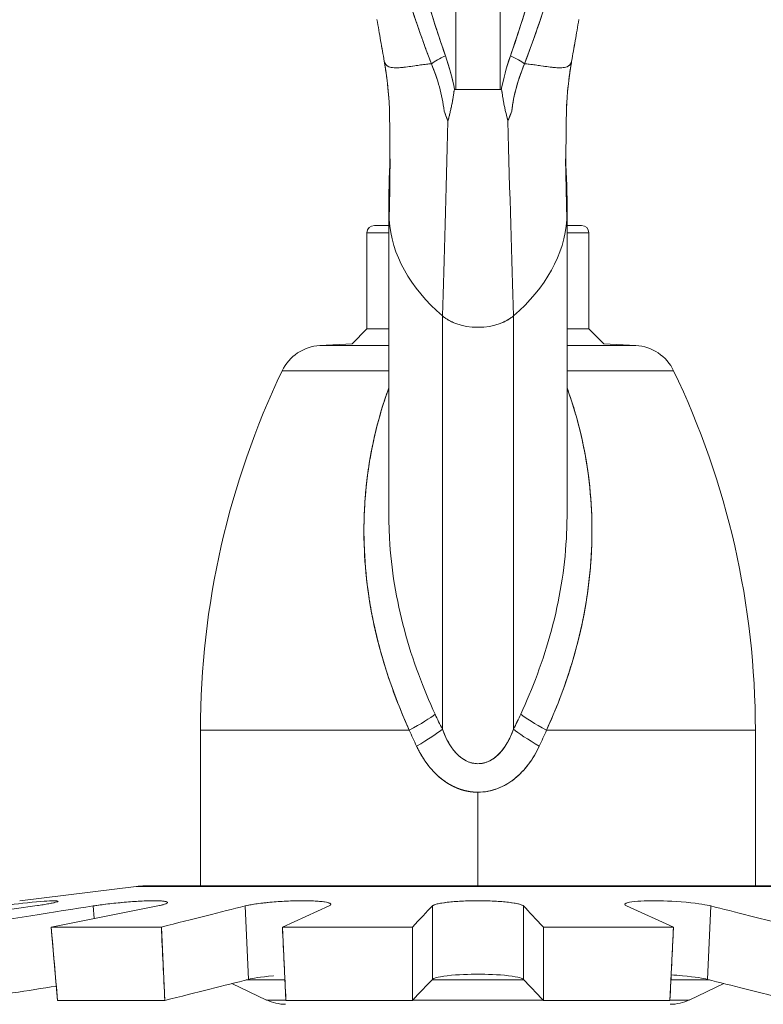
# Model space of a CAD drawing. Units: inches. Extents: x 3 to 195, y 3 to 12.
# Drawn here: x 178 to 178, y 9 to 9 of the extents above; entities that cross this region are included whole.
import ezdxf

# ---------------------------------------------------------------- set-up
doc = ezdxf.new("R2010")
doc.units = ezdxf.units.IN
doc.header["$MEASUREMENT"] = 0
doc.layers.get('0').update_dxf_attribs({"linetype": 'CONTINUOUS'})
doc.layers.add('DETAIL', color=1, linetype='CONTINUOUS')

# ---------------------------------------------------------------- blocks, each defined once
blk = doc.blocks.new('A$C05dc8381')
at = {"color": 0, "linetype": 'Continuous', "lineweight": 0, "extrusion": (-2e-16, 1, -2e-16)}
for p, q in [((-0.015, -2.32462), (-0.015, -3.30158)), ((-0.015, -2.32462), (-0.015, -3.30158)), ((0.015, -3.30158), (0.015, -2.32462)), ((0.015, -3.30158), (0.015, -2.32462)), ((-0.015, -3.30158), (-0.01576, -3.30158)), ((-0.01576, -3.30158), (-0.015, -3.30158)), ((0.015, -3.30158), (-0.015, -3.30158)), ((0.015, -3.30158), (-0.015, -3.30158)), ((0.01576, -3.30158), (0.015, -3.30158)), ((0.015, -3.30158), (0.01576, -3.30158)), ((-0.05923, -3.34832), (-0.06004, -3.38945)), ((0.06004, -3.38945), (0.05923, -3.34832)), ((-0.06004, -3.38945), (-0.05964, -3.36914)), ((0.05964, -3.36914), (0.06004, -3.38945)), ((-0.0602, -3.37749), (-0.0602, -3.58903)), ((0.0602, -3.37749), (0.0602, -3.58903)), ((-0.07, -3.39342), (-0.0602, -3.39342)), ((-0.07, -3.39342), (-0.0602, -3.39342)), ((0.0602, -3.39342), (0.07, -3.39342)), ((0.0602, -3.39342), (0.07, -3.39342)), ((-0.075, -3.39842), (-0.0602, -3.39842)), ((-0.075, -3.39842), (-0.075, -3.46342)), ((-0.0602, -3.39842), (-0.075, -3.39842)), ((0.075, -3.39842), (0.0602, -3.39842)), ((0.0602, -3.39842), (0.075, -3.39842)), ((0.075, -3.39842), (0.075, -3.46342)), ((-0.02405, -3.73392), (-0.02405, -3.45453)), ((-0.02405, -3.45453), (-0.02405, -3.73392)), ((0.02405, -3.73392), (0.02405, -3.45453)), ((0.02405, -3.45453), (0.02405, -3.73392)), ((-0.075, -3.46342), (-0.08508, -3.4735)), ((-0.075, -3.46342), (-0.0602, -3.46342)), ((-0.0602, -3.46342), (-0.075, -3.46342)), ((0.075, -3.46342), (0.0602, -3.46342)), ((0.0602, -3.46342), (0.075, -3.46342)), ((0.075, -3.46342), (0.08508, -3.4735)), ((-0.08508, -3.4735), (-0.10679, -3.47464)), ((0.08508, -3.4735), (0.10679, -3.47464)), ((-0.0602, -3.47464), (-0.10679, -3.47464)), ((-0.10679, -3.47464), (-0.0602, -3.47464)), ((0.10679, -3.47464), (0.0602, -3.47464)), ((0.0602, -3.47464), (0.10679, -3.47464)), ((-0.13227, -3.49163), (-0.0602, -3.49163)), ((-0.0602, -3.49163), (-0.13227, -3.49163)), ((0.0602, -3.49163), (0.13227, -3.49163)), ((0.13227, -3.49163), (0.0602, -3.49163)), ((-0.1875, -3.73458), (-0.04639, -3.73458)), ((-0.1875, -3.83992), (-0.1875, -3.73458)), ((-0.04639, -3.73458), (-0.1875, -3.73458)), ((0.04639, -3.73458), (0.1875, -3.73458)), ((0.1875, -3.73458), (0.04639, -3.73458)), ((0.1875, -3.83992), (0.1875, -3.73458)), ((-0.01622, -3.74842), (-0.01622, -3.74842)), ((-0.0162, -3.74842), (-0.0162, -3.74842)), ((0.0162, -3.74842), (0.0162, -3.74842)), ((0.01622, -3.74842), (0.01622, -3.74842)), ((0, -3.77656), (0, -3.83992)), ((0, -3.83992), (0, -3.77656)), ((-0.30972, -3.84995), (-0.23109, -3.8403)), ((-0.23109, -3.8403), (-0.30972, -3.84995)), ((0.23109, -3.8403), (-0.23109, -3.8403)), ((-0.23109, -3.8403), (0.23109, -3.8403)), ((0.225, -3.83992), (-0.225, -3.83992)), ((-0.225, -3.83992), (0.225, -3.83992)), ((-0.40088, -3.86772), (-0.29949, -3.85346)), ((-0.28847, -3.86772), (-0.21646, -3.85346)), ((-0.25928, -3.86194), (-0.26001, -3.85346)), ((-0.25928, -3.86194), (-0.26001, -3.85346)), ((-0.15505, -3.90309), (-0.15738, -3.85346)), ((-0.15505, -3.90309), (-0.15738, -3.85346)), ((-0.13215, -3.86772), (-0.10048, -3.85346)), ((-0.09933, -3.85242), (-0.09933, -3.85242)), ((-0.03079, -3.90309), (-0.03079, -3.85346)), ((-0.03079, -3.90309), (-0.03079, -3.85346)), ((0.03079, -3.85346), (0.03079, -3.90309)), ((0.03079, -3.85346), (0.03079, -3.90309)), ((0.09933, -3.85242), (0.09933, -3.85242)), ((0.10048, -3.85346), (0.13215, -3.86772)), ((0.15738, -3.85346), (0.15505, -3.90309)), ((0.15738, -3.85346), (0.15505, -3.90309)), ((-0.28415, -3.91734), (-0.28847, -3.86772)), ((-0.28847, -3.86772), (-0.21399, -3.86772)), ((-0.21399, -3.86772), (-0.28847, -3.86772)), ((-0.21399, -3.86772), (-0.21164, -3.91734)), ((-0.12981, -3.91734), (-0.13215, -3.86772)), ((-0.13215, -3.86772), (-0.04429, -3.86772)), ((-0.04429, -3.86772), (-0.13215, -3.86772)), ((-0.04429, -3.86772), (-0.04429, -3.91734)), ((0.04429, -3.91734), (0.04429, -3.86772)), ((0.04429, -3.86772), (0.13215, -3.86772)), ((0.13215, -3.86772), (0.04429, -3.86772)), ((0.13215, -3.86772), (0.12981, -3.91734)), ((-0.21251, -3.89894), (-0.21251, -3.89898)), ((-0.21251, -3.89894), (-0.21251, -3.89898)), ((-0.21231, -3.90312), (-0.21232, -3.90313)), ((-0.14286, -3.91703), (-0.16628, -3.90592)), ((-0.16628, -3.90592), (-0.14286, -3.91703)), ((-0.13046, -3.90348), (-0.15657, -3.90348)), ((-0.15657, -3.90348), (-0.13046, -3.90348)), ((0.03116, -3.90348), (-0.03116, -3.90348)), ((-0.03116, -3.90348), (0.03116, -3.90348)), ((0.15657, -3.90348), (0.13046, -3.90348)), ((0.13046, -3.90348), (0.15657, -3.90348)), ((0.16628, -3.90592), (0.14286, -3.91703)), ((0.14286, -3.91703), (0.16628, -3.90592)), ((-0.21164, -3.91734), (-0.28415, -3.91734)), ((-0.21164, -3.91734), (-0.28415, -3.91734)), ((-0.12983, -3.91703), (-0.14286, -3.91703)), ((-0.14286, -3.91703), (-0.12983, -3.91703)), ((-0.04429, -3.91734), (-0.12981, -3.91734)), ((-0.04429, -3.91734), (-0.12981, -3.91734)), ((0.04399, -3.91703), (-0.04399, -3.91703)), ((-0.04399, -3.91703), (0.04399, -3.91703)), ((0.12981, -3.91734), (0.04429, -3.91734)), ((0.12981, -3.91734), (0.04429, -3.91734)), ((0.14286, -3.91703), (0.12983, -3.91703)), ((0.12983, -3.91703), (0.14286, -3.91703))]:
    blk.add_line(p, q, dxfattribs=at)
at = {"color": 0, "linetype": 'Continuous', "lineweight": 0, "extrusion": (0, -2e-16, -1)}
for centre, radius, start, end in [((0.07, -3.39842), 0.005, 0, 90), ((-0.07, -3.39842), 0.005, 90, 180), ((0.10522, -3.5046), 0.03, 25.61295, 87), ((-0.10522, -3.5046), 0.03, 93, 154.38705), ((-0.3745, -3.73458), 0.562, 0, 25.61295), ((0.3745, -3.73458), 0.562, 154.38705, 180), ((0.225, -3.88992), 0.05, 83, 90), ((0.13, -3.88992), 0.03, 270, 295.37693), ((-0.13, -3.88992), 0.03, 244.62307, 270)]:
    blk.add_arc(centre, radius, start, end, dxfattribs=at)
at = {"color": 0, "linetype": 'Continuous', "lineweight": 0}
for centre, radius, start, end in [((-0.225, -3.88992), 0.05, 90, 97), ((-0.13, -3.88992), 0.03, 244.62307, 270), ((0.13, -3.88992), 0.03, 270, 295.37693)]:
    blk.add_arc(centre, radius, start, end, dxfattribs=at)
at = {"color": 0, "linetype": 'Continuous', "lineweight": 0, "extrusion": (0, -2e-16, -1)}
for centre, major_axis, ratio, start_param, end_param in [((-0.06622, -3.25313), (0.02612, -0.00732), 0.00008, -0.000113, 0.000884), ((0.06622, -3.25313), (-0.02613, -0.00733), 0.00008, 0.000112, 0.001109), ((-0.00697, -3.27886), (0.02834, 0.00985), 0.186281, -2.547527, -2.06266), ((0.00697, -3.27886), (0.02834, -0.00985), 0.186281, -1.078932, -0.594065), ((0.12197, -3.38451), (-0.18217, 0), 0.642788, -0.640944, -0.04217), ((0.12196, -3.38451), (-0.18216, 0), 0.642788, -0.640948, -0.042166), ((-0.12197, -3.38451), (0.18217, 0), 0.642788, 0.04217, 0.640944), ((-0.12196, -3.38451), (0.18216, 0), 0.642788, 0.042166, 0.640948), ((0, -3.443), (-0.03, 0), 0.642788, -0.746607, -0.640944), ((0, -3.443), (-0.03, 0), 0.642788, -2.500649, -2.394985), ((0, -3.443), (-0.03, 0), 0.642788, -0.932203, -0.838136), ((0, -3.443), (-0.03, 0), 0.642788, -2.094395, -1.047198), ((0, -3.443), (-0.03, 0), 0.642788, -2.303457, -2.20939), ((-0.05381, -3.73458), (-0.02683, -0.01343), 0.113577, -2.695097, -1.793847), ((0.05381, -3.73458), (-0.02683, 0.01343), 0.113577, -1.347745, -0.446496), ((-0.04809, -3.74545), (-0.02628, -0.01448), 0.108752, -2.662706, -1.765696), ((0.04809, -3.74545), (-0.02628, 0.01448), 0.108752, -1.375897, -0.478886), ((0.2599, -3.60628), (-0.30669, 0.13212), 0.989266, -0.844762, -0.808836), ((0.2599, -3.60628), (-0.30664, 0.13225), 0.989256, -0.845177, -0.809252), ((-0.2599, -3.60628), (-0.30669, -0.13212), 0.989266, -2.332756, -2.29683), ((-0.2599, -3.60628), (-0.30664, -0.13225), 0.989256, -2.33234, -2.296415)]:
    blk.add_ellipse(centre, major_axis=major_axis, ratio=ratio, start_param=start_param, end_param=end_param, dxfattribs=at)
at = {"color": 0, "linetype": 'Continuous', "lineweight": 0}
for centre, major_axis, ratio, start_param, end_param in [((-0.06622, -3.25313), (0.02613, -0.00733), 0.00008, 0.000112, 0.001109), ((0.06622, -3.25313), (-0.02612, -0.00732), 0.00008, -0.000113, 0.000884), ((-0.00697, -3.27886), (-0.02834, -0.00985), 0.186281, -1.078932, -0.594065), ((0.00697, -3.27886), (-0.02834, 0.00985), 0.186281, -2.547528, -2.06266), ((-0.04482, -3.2435), (-0.01119, 0.09544), 0.293561, -2.411116, -2.332132), ((-0.03439, -3.27123), (0.00105, 0.07575), 0.269956, -2.058227, -2.017526), ((0.03353, -3.29855), (0.00506, -0.04797), 0.366317, -1.317046, -1.258311), ((-0.03171, -3.25662), (0.00798, 0.10034), 0.216553, -2.207984, -2.175217), ((0.06206, -3.19911), (-0.02217, -0.14954), 0.28984, -0.641679, -0.613257), ((-0.05381, -3.73458), (0.02683, 0.01343), 0.113577, -1.347745, -0.446496), ((0.2439, -3.5994), (0.23701, -0.18571), 0.994835, -2.047145, -2.009685), ((-0.2439, -3.5994), (0.23701, 0.1857), 0.994835, -1.131905, -1.094445), ((-0.24389, -3.5994), (0.23703, 0.18565), 0.994838, -1.112932, -1.094272), ((0.05381, -3.73458), (0.02683, -0.01343), 0.113577, -2.695097, -1.793847), ((-0.04809, -3.74545), (0.02628, 0.01448), 0.108752, -1.375897, -0.478886), ((0.24389, -3.5994), (0.23703, -0.18565), 0.994838, -2.028706, -2.00986), ((0.04809, -3.74545), (0.02628, -0.01448), 0.108752, -2.662706, -1.765696)]:
    blk.add_ellipse(centre, major_axis=major_axis, ratio=ratio, start_param=start_param, end_param=end_param, dxfattribs=at)
for points, knots in [([(-0.03148, -3.28407), (-0.04178, -3.25737), (-0.05207, -3.22499), (-0.06147, -3.19113), (-0.07087, -3.15727), (-0.07919, -3.1241), (-0.08658, -3.09259), (-0.10135, -3.02959), (-0.11556, -2.96229), (-0.13069, -2.8855)], [0, 0, 0, 0, 0.25, 0.25, 0.25, 0.5, 0.5, 0.5, 1, 1, 1, 1]), ([(0.13069, -2.8855), (0.11556, -2.96229), (0.10135, -3.02959), (0.08658, -3.09259), (0.07919, -3.12409), (0.07087, -3.15727), (0.06147, -3.19113), (0.05207, -3.22498), (0.04178, -3.25737), (0.03148, -3.28407)], [0, 0, 0, 0, 0.5, 0.5, 0.5, 0.75, 0.75, 0.75, 1, 1, 1, 1]), ([(0.03148, -3.28407), (0.03459, -3.276), (0.03753, -3.26787), (0.04315, -3.25156), (0.04584, -3.24337), (0.05361, -3.21872), (0.05842, -3.20219), (0.06759, -3.169), (0.07193, -3.15234), (0.08031, -3.11894), (0.08434, -3.10219), (0.09609, -3.05185), (0.10346, -3.01817), (0.11751, -2.9515), (0.12418, -2.91852), (0.13069, -2.8855)], [0, 0, 0, 0, 0.00066002, 0.00066002, 0.00132004, 0.00132004, 0.00264007, 0.00264007, 0.00396011, 0.00396011, 0.00528015, 0.00528015, 0.00792022, 0.00792022, 0.01049731, 0.01049731, 0.01049731, 0.01049731]), ([(-0.02197, -3.27886), (-0.03072, -3.25368), (-0.03994, -3.22262), (-0.04962, -3.18568), (-0.05693, -3.15778), (-0.06459, -3.12619), (-0.07261, -3.09091), (-0.08488, -3.03694), (-0.09825, -2.97311), (-0.11271, -2.89943)], [0, 0, 0, 0, 0.25, 0.25, 0.25, 0.5, 0.5, 0.5, 1, 1, 1, 1]), ([(-0.02197, -3.27886), (-0.02477, -3.27079), (-0.02744, -3.26266), (-0.03257, -3.24635), (-0.03504, -3.23816), (-0.04221, -3.21351), (-0.04669, -3.19698), (-0.0553, -3.16379), (-0.05942, -3.14713), (-0.0674, -3.11373), (-0.07126, -3.09698), (-0.08257, -3.04665), (-0.08974, -3.01296), (-0.10215, -2.95266), (-0.10748, -2.92606), (-0.11271, -2.89943)], [0, 0, 0, 0, 0.000660018, 0.000660018, 0.001320037, 0.001320037, 0.002640074, 0.002640074, 0.003960111, 0.003960111, 0.005280148, 0.005280148, 0.007920222, 0.007920222, 0.009999173, 0.009999173, 0.009999173, 0.009999173]), ([(0.11271, -2.89943), (0.09825, -2.97311), (0.08488, -3.03694), (0.07261, -3.09091), (0.06459, -3.12619), (0.05693, -3.15778), (0.04962, -3.18568), (0.03994, -3.22262), (0.03072, -3.25368), (0.02197, -3.27886)], [0, 0, 0, 0, 0.5, 0.5, 0.5, 0.75, 0.75, 0.75, 1, 1, 1, 1]), ([(0.11271, -2.89943), (0.10748, -2.92606), (0.10215, -2.95266), (0.08974, -3.01296), (0.08257, -3.04665), (0.07126, -3.09698), (0.0674, -3.11373), (0.05942, -3.14713), (0.0553, -3.16379), (0.04669, -3.19698), (0.04221, -3.21351), (0.03504, -3.23816), (0.03257, -3.24635), (0.02744, -3.26266), (0.02477, -3.27079), (0.02197, -3.27886)], [-0.009999173, -0.009999173, -0.009999173, -0.009999173, -0.007920222, -0.007920222, -0.005280148, -0.005280148, -0.003960111, -0.003960111, -0.002640074, -0.002640074, -0.001320037, -0.001320037, -0.000660018, -0.000660018, 0, 0, 0, 0]), ([(-0.06824, -3.25431), (-0.0674, -3.25906), (-0.06658, -3.26377), (-0.06575, -3.26851), (-0.06493, -3.27325), (-0.06412, -3.2779), (-0.06333, -3.28242)], [0, 0, 0, 0, 0.000364942, 0.000364942, 0.000364942, 0.000729884, 0.000729884, 0.000729884, 0.000729884]), ([(-0.06333, -3.28242), (-0.06415, -3.27776), (-0.06496, -3.27308), (-0.06577, -3.2684), (-0.06659, -3.26371), (-0.06741, -3.25902), (-0.06824, -3.25431)], [0.0000000003, 0.0000000003, 0.0000000003, 0.0000000003, 0.000364942, 0.000364942, 0.000364942, 0.0007298836, 0.0007298836, 0.0007298836, 0.0007298836]), ([(0.06333, -3.28242), (0.06412, -3.2779), (0.06493, -3.27325), (0.06575, -3.26851), (0.06658, -3.26377), (0.0674, -3.25906), (0.06824, -3.25431)], [0, 0, 0, 0, 0.000364942, 0.000364942, 0.000364942, 0.000729884, 0.000729884, 0.000729884, 0.000729884]), ([(0.06824, -3.25431), (0.06741, -3.25903), (0.06659, -3.26373), (0.06577, -3.26841), (0.06496, -3.2731), (0.06415, -3.27777), (0.06333, -3.28242)], [0, 0, 0, 0, 0.0003649417, 0.0003649417, 0.0003649417, 0.0007298838, 0.0007298838, 0.0007298838, 0.0007298838]), ([(0.02197, -3.27886), (0.01951, -3.28593), (0.01747, -3.29311), (0.01591, -3.30082), (0.01584, -3.3012), (0.01576, -3.30158)], [0, 0, 0, 0, 0.0005738828, 0.0005738828, 0.00060365, 0.00060365, 0.00060365, 0.00060365]), ([(-0.06333, -3.28242), (-0.06298, -3.28407), (-0.06198, -3.28525), (-0.06058, -3.28595), (-0.05918, -3.28665), (-0.05717, -3.28695), (-0.05447, -3.28686), (-0.05312, -3.28681), (-0.05165, -3.28669), (-0.05011, -3.28651), (-0.04858, -3.28633), (-0.04682, -3.28609), (-0.0453, -3.28586), (-0.04378, -3.28564), (-0.04184, -3.28535), (-0.03879, -3.28494), (-0.03575, -3.28454), (-0.03331, -3.28426), (-0.03148, -3.28407)], [0, 0, 0, 0, 0.25, 0.25, 0.25, 0.5, 0.5, 0.5, 0.625, 0.625, 0.625, 0.75, 0.75, 0.75, 0.875, 0.875, 0.875, 1, 1, 1, 1]), ([(-0.05988, -3.3132), (-0.05988, -3.31319), (-0.05988, -3.31317), (-0.05988, -3.31316), (-0.06006, -3.30977), (-0.0603, -3.30637), (-0.06061, -3.30296), (-0.06124, -3.29614), (-0.06213, -3.28927), (-0.06333, -3.28242)], [0.0002746841, 0.0002746841, 0.0002746841, 0.0002746841, 0.000275923, 0.000275923, 0.000275923, 0.0005518458, 0.0005518458, 0.0005518458, 0.0011036913, 0.0011036913, 0.0011036913, 0.0011036913]), ([(-0.06333, -3.28242), (-0.06327, -3.2827), (-0.06319, -3.28297), (-0.06309, -3.28323), (-0.06276, -3.28409), (-0.06222, -3.28483), (-0.06148, -3.28539), (-0.06073, -3.28596), (-0.05977, -3.28636), (-0.05861, -3.2866), (-0.05802, -3.28672), (-0.05739, -3.28679), (-0.05671, -3.28684), (-0.05602, -3.28688), (-0.05528, -3.28688), (-0.0545, -3.28686), (-0.05292, -3.28681), (-0.05114, -3.28664), (-0.04916, -3.28639), (-0.04718, -3.28614), (-0.04498, -3.28581), (-0.04257, -3.28547), (-0.04136, -3.2853), (-0.0401, -3.28512), (-0.03879, -3.28494), (-0.03748, -3.28477), (-0.03612, -3.28459), (-0.03471, -3.28443), (-0.03366, -3.2843), (-0.03258, -3.28418), (-0.03148, -3.28407)], [0, 0, 0, 0, 0.045269, 0.045269, 0.045269, 0.195121, 0.195121, 0.195121, 0.344973, 0.344973, 0.344973, 0.419899, 0.419899, 0.419899, 0.494825, 0.494825, 0.494825, 0.644677, 0.644677, 0.644677, 0.794529, 0.794529, 0.794529, 0.869455, 0.869455, 0.869455, 0.944381, 0.944381, 0.944381, 1, 1, 1, 1]), ([(0.02289, -3.31608), (0.02346, -3.31084), (0.02452, -3.30533), (0.02609, -3.29963), (0.02742, -3.29482), (0.02921, -3.28959), (0.03148, -3.28407)], [0.0000004, 0.0000004, 0.0000004, 0.0000004, 0.5, 0.5, 0.5, 1, 1, 1, 1]), ([(0.02289, -3.31608), (0.02299, -3.31511), (0.02311, -3.31414), (0.02325, -3.31318), (0.02372, -3.30984), (0.02436, -3.30654), (0.02515, -3.30327), (0.02673, -3.29674), (0.02889, -3.29035), (0.03148, -3.28407)], [0, 0, 0, 0, 0.087552, 0.087552, 0.087552, 0.391701, 0.391701, 0.391701, 1, 1, 1, 1]), ([(0.03148, -3.28407), (0.03331, -3.28426), (0.03575, -3.28454), (0.03879, -3.28494), (0.04184, -3.28535), (0.04378, -3.28564), (0.0453, -3.28586), (0.04682, -3.28609), (0.04858, -3.28633), (0.05011, -3.28651), (0.05165, -3.28669), (0.05312, -3.28681), (0.05447, -3.28686), (0.05717, -3.28695), (0.05918, -3.28665), (0.06058, -3.28595), (0.06198, -3.28525), (0.06298, -3.28407), (0.06333, -3.28242)], [0, 0, 0, 0, 0.125, 0.125, 0.125, 0.25, 0.25, 0.25, 0.375, 0.375, 0.375, 0.5, 0.5, 0.5, 0.75, 0.75, 0.75, 1, 1, 1, 1]), ([(0.03148, -3.28407), (0.03258, -3.28418), (0.03366, -3.2843), (0.03471, -3.28443), (0.03612, -3.28459), (0.03748, -3.28477), (0.03879, -3.28494), (0.0401, -3.28512), (0.04136, -3.2853), (0.04257, -3.28547), (0.04498, -3.28581), (0.04718, -3.28614), (0.04916, -3.28639), (0.05114, -3.28664), (0.05292, -3.28681), (0.0545, -3.28686), (0.05528, -3.28688), (0.05602, -3.28688), (0.05671, -3.28684), (0.05739, -3.28679), (0.05802, -3.28672), (0.05861, -3.2866), (0.05977, -3.28636), (0.06073, -3.28596), (0.06148, -3.28539), (0.06222, -3.28483), (0.06276, -3.28409), (0.06309, -3.28323), (0.06319, -3.28297), (0.06327, -3.2827), (0.06333, -3.28242)], [0, 0, 0, 0, 0.055619, 0.055619, 0.055619, 0.130545, 0.130545, 0.130545, 0.205471, 0.205471, 0.205471, 0.355323, 0.355323, 0.355323, 0.505175, 0.505175, 0.505175, 0.580101, 0.580101, 0.580101, 0.655027, 0.655027, 0.655027, 0.804879, 0.804879, 0.804879, 0.954731, 0.954731, 0.954731, 1, 1, 1, 1]), ([(0.06333, -3.28242), (0.06214, -3.28926), (0.06124, -3.29613), (0.0603, -3.30636), (0.06006, -3.30975), (0.05988, -3.31317), (0.05988, -3.31318), (0.05988, -3.3132)], [-0.0037374924, -0.0037374924, -0.0037374924, -0.0037374924, -0.0031250615, -0.0031250615, -0.002818846, -0.002818846, -0.0028171131, -0.0028171131, -0.0028171131, -0.0028171131]), ([(-0.02024, -3.32296), (-0.02001, -3.32199), (-0.0198, -3.32111), (-0.01962, -3.32033), (-0.01941, -3.31944), (-0.0192, -3.31857), (-0.01899, -3.3177), (-0.01888, -3.31726), (-0.01878, -3.31682), (-0.01867, -3.31638), (-0.0186, -3.3161), (-0.0185, -3.31566), (-0.01836, -3.31506), (-0.01818, -3.31425), (-0.01799, -3.31336), (-0.01779, -3.31239), (-0.01766, -3.31176), (-0.01754, -3.31111), (-0.01741, -3.31045), (-0.0172, -3.30933), (-0.01701, -3.30816), (-0.01682, -3.30696), (-0.01667, -3.30605), (-0.01654, -3.30513), (-0.0164, -3.30421), (-0.01636, -3.30388), (-0.01631, -3.30358), (-0.01627, -3.30331), (-0.01624, -3.30314), (-0.01622, -3.30298), (-0.01619, -3.30284), (-0.01616, -3.30262), (-0.01612, -3.30244), (-0.01609, -3.30229), (-0.01599, -3.30182), (-0.01588, -3.30158), (-0.01576, -3.30158)], [0, 0, 0, 0, 0.0000707281, 0.0000707281, 0.0000707281, 0.0001414561, 0.0001414561, 0.0001414561, 0.0001768202, 0.0001768202, 0.0001768202, 0.0002121842, 0.0002121842, 0.0002121842, 0.0002829123, 0.0002829123, 0.0002829123, 0.0003351196, 0.0003351196, 0.0003351196, 0.0004243684, 0.0004243684, 0.0004243684, 0.0004950965, 0.0004950965, 0.0004950965, 0.0005167901, 0.0005167901, 0.0005167901, 0.0005304605, 0.0005304605, 0.0005304605, 0.0005446061, 0.0005446061, 0.0005446061, 0.0005658246, 0.0005658246, 0.0005658246, 0.0005658246]), ([(0.01576, -3.30158), (0.01588, -3.30158), (0.01598, -3.30181), (0.01608, -3.30225), (0.01611, -3.3024), (0.01615, -3.3026), (0.01619, -3.30283), (0.01621, -3.30296), (0.01624, -3.30313), (0.01627, -3.30332), (0.01631, -3.30356), (0.01635, -3.30386), (0.0164, -3.3042), (0.01654, -3.30512), (0.01667, -3.30604), (0.01681, -3.30695), (0.01698, -3.30805), (0.01718, -3.30922), (0.01741, -3.31046), (0.01753, -3.31108), (0.01765, -3.31173), (0.01779, -3.31238), (0.01798, -3.31336), (0.01818, -3.31425), (0.01836, -3.31506), (0.01846, -3.31549), (0.01856, -3.31592), (0.01866, -3.31636), (0.01877, -3.31681), (0.01887, -3.31725), (0.01899, -3.3177), (0.01933, -3.31901), (0.01972, -3.32077), (0.02024, -3.32296)], [0, 0, 0, 0, 0.0000203644, 0.0000203644, 0.0000203644, 0.0000356377, 0.0000356377, 0.0000356377, 0.000051137, 0.000051137, 0.000051137, 0.0000712753, 0.0000712753, 0.0000712753, 0.0001425506, 0.0001425506, 0.0001425506, 0.0002375674, 0.0002375674, 0.0002375674, 0.0002851013, 0.0002851013, 0.0002851013, 0.0003563766, 0.0003563766, 0.0003563766, 0.0003912653, 0.0003912653, 0.0003912653, 0.0004276519, 0.0004276519, 0.0004276519, 0.0005702026, 0.0005702026, 0.0005702026, 0.0005702026]), ([(0.0164, -3.3042), (0.01654, -3.30512), (0.01667, -3.30603), (0.01681, -3.30695), (0.01707, -3.30858), (0.01739, -3.3104), (0.01779, -3.31238)], [0.0000712753, 0.0000712753, 0.0000712753, 0.0000712753, 0.0001425506, 0.0001425506, 0.0001425506, 0.0002851013, 0.0002851013, 0.0002851013, 0.0002851013]), ([(-0.05964, -3.36914), (-0.05953, -3.36381), (-0.05949, -3.35802), (-0.05948, -3.34229), (-0.05956, -3.3321), (-0.05968, -3.32182)], [0, 0, 0, 0, 0.01883731, 0.01883731, 0.05103128, 0.05103128, 0.05103128, 0.05103128]), ([(-0.02007, -3.45733), (-0.02017, -3.45727), (-0.0209, -3.45685), (-0.02154, -3.45643), (-0.02202, -3.45609)], [-0.43426122, -0.43426122, -0.43426122, -0.43426122, -0.43342826, -0.428171894, -0.428171894, -0.428171894, -0.428171894]), ([(-0.015, -3.4597), (-0.01574, -3.45942), (-0.01669, -3.45905), (-0.01776, -3.45854), (-0.01788, -3.45848)], [-0.448299791, -0.448299791, -0.448299791, -0.448299791, -0.440864025, -0.439905717, -0.439905717, -0.439905717, -0.439905717]), ([(0.01788, -3.45848), (0.01776, -3.45854), (0.01669, -3.45905), (0.01574, -3.45942), (0.015, -3.4597)], [-0.560094283, -0.560094283, -0.560094283, -0.560094283, -0.559135975, -0.551700209, -0.551700209, -0.551700209, -0.551700209]), ([(0.02202, -3.45609), (0.02154, -3.45643), (0.0209, -3.45685), (0.02017, -3.45727), (0.02007, -3.45733)], [-0.571828106, -0.571828106, -0.571828106, -0.571828106, -0.56657174, -0.56573878, -0.56573878, -0.56573878, -0.56573878]), ([(-0.04639, -3.73458), (-0.05191, -3.72242), (-0.05692, -3.70978), (-0.0612, -3.69669), (-0.06357, -3.68945), (-0.06571, -3.68207), (-0.06757, -3.67471), (-0.07018, -3.66437), (-0.07226, -3.65405), (-0.0738, -3.64366), (-0.07534, -3.63327), (-0.07633, -3.62293), (-0.07678, -3.6125), (-0.07724, -3.60208), (-0.07713, -3.59173), (-0.07648, -3.58132), (-0.07582, -3.57091), (-0.07458, -3.56063), (-0.07281, -3.55038), (-0.07103, -3.54014), (-0.06868, -3.53014), (-0.06579, -3.52019), (-0.06411, -3.51441), (-0.06222, -3.5087), (-0.0602, -3.50318)], [0, 0, 0, 0, 0.1609819, 0.1609819, 0.1609819, 0.25, 0.25, 0.25, 0.375, 0.375, 0.375, 0.5, 0.5, 0.5, 0.625, 0.625, 0.625, 0.75, 0.75, 0.75, 0.875, 0.875, 0.875, 0.9476387, 0.9476387, 0.9476387, 0.9476387]), ([(-0.04639, -3.73458), (-0.05519, -3.71522), (-0.06231, -3.69544), (-0.06748, -3.67505), (-0.06878, -3.66996), (-0.06995, -3.66481), (-0.071, -3.65965), (-0.07204, -3.65449), (-0.07295, -3.64932), (-0.07372, -3.64416), (-0.07527, -3.63383), (-0.07629, -3.62348), (-0.07676, -3.61312), (-0.07723, -3.60276), (-0.07715, -3.59237), (-0.07651, -3.58196), (-0.07619, -3.57675), (-0.07573, -3.57152), (-0.07513, -3.56635), (-0.07452, -3.56117), (-0.07378, -3.55604), (-0.0729, -3.55094), (-0.07114, -3.54074), (-0.06883, -3.53069), (-0.06597, -3.5208), (-0.06425, -3.51487), (-0.06233, -3.509), (-0.0602, -3.50319)], [0, 0, 0, 0, 0.25, 0.25, 0.25, 0.3125, 0.3125, 0.3125, 0.375, 0.375, 0.375, 0.5, 0.5, 0.5, 0.625, 0.625, 0.625, 0.6875, 0.6875, 0.6875, 0.75, 0.75, 0.75, 0.875, 0.875, 0.875, 0.9499545, 0.9499545, 0.9499545, 0.9499545]), ([(0.0602, -3.50319), (0.062, -3.5081), (0.06371, -3.51323), (0.06532, -3.51859), (0.06554, -3.51935), (0.06576, -3.52011), (0.06596, -3.52079), (0.06873, -3.53035), (0.0711, -3.54044), (0.07286, -3.55071), (0.07463, -3.56098), (0.07585, -3.57121), (0.07649, -3.58157), (0.07714, -3.59193), (0.07724, -3.60225), (0.07678, -3.61267), (0.07632, -3.6231), (0.07531, -3.6335), (0.07376, -3.6439), (0.07221, -3.6543), (0.07013, -3.66458), (0.06751, -3.67493), (0.06417, -3.68814), (0.05998, -3.70115), (0.05515, -3.71369), (0.05242, -3.7208), (0.04948, -3.72777), (0.04639, -3.73458)], [0.0520621, 0.0520621, 0.0520621, 0.0520621, 0.1159985, 0.1159985, 0.1159985, 0.125, 0.125, 0.125, 0.25, 0.25, 0.25, 0.375, 0.375, 0.375, 0.5, 0.5, 0.5, 0.625, 0.625, 0.625, 0.75, 0.75, 0.75, 0.9095477, 0.9095477, 0.9095477, 1, 1, 1, 1]), ([(0.0602, -3.50319), (0.06234, -3.50903), (0.06427, -3.51496), (0.06745, -3.52594), (0.06876, -3.53098), (0.0705, -3.53861), (0.07105, -3.54117), (0.07207, -3.54629), (0.07255, -3.54885), (0.07474, -3.56167), (0.07591, -3.57195), (0.07716, -3.59256), (0.07723, -3.60289), (0.07651, -3.61845), (0.07614, -3.62365), (0.07537, -3.63145), (0.07508, -3.63406), (0.07443, -3.63928), (0.07407, -3.64189), (0.0721, -3.65488), (0.07001, -3.66512), (0.06486, -3.68536), (0.0618, -3.69535), (0.05476, -3.71511), (0.05079, -3.72489), (0.04639, -3.73458)], [-0.006561625, -0.006561625, -0.006561625, -0.006561625, -0.006043126, -0.006043126, -0.005611474, -0.005611474, -0.005395648, -0.005395648, -0.005179822, -0.005179822, -0.004316518, -0.004316518, -0.003453215, -0.003453215, -0.003021563, -0.003021563, -0.002805737, -0.002805737, -0.002589911, -0.002589911, -0.001726607, -0.001726607, -0.000863304, -0.000863304, 0, 0, 0, 0]), ([(-0.0602, -3.58903), (-0.06021, -3.59425), (-0.06006, -3.59951), (-0.05976, -3.60484), (-0.05858, -3.62616), (-0.05523, -3.64632), (-0.04972, -3.66688), (-0.0442, -3.68744), (-0.03681, -3.70673), (-0.02895, -3.72378)], [0.4375041, 0.4375041, 0.4375041, 0.4375041, 0.5, 0.5, 0.5, 0.75, 0.75, 0.75, 1, 1, 1, 1]), ([(0.02895, -3.72378), (0.03679, -3.70677), (0.04417, -3.68754), (0.04968, -3.66701), (0.0552, -3.64648), (0.05856, -3.62631), (0.05975, -3.60504), (0.06005, -3.59964), (0.06021, -3.59431), (0.0602, -3.58903)], [0, 0, 0, 0, 0.25, 0.25, 0.25, 0.5, 0.5, 0.5, 0.5634898, 0.5634898, 0.5634898, 0.5634898]), ([(-0.02405, -3.73392), (-0.02174, -3.74031), (-0.01887, -3.74553), (-0.01485, -3.75), (-0.01084, -3.75448), (-0.0055, -3.75727), (-0.00002, -3.75728), (0.00546, -3.75729), (0.0108, -3.7545), (0.01483, -3.75003), (0.01885, -3.74557), (0.02173, -3.74033), (0.02405, -3.73392)], [0, 0, 0, 0, 0.000453253, 0.000453253, 0.000453253, 0.000906506, 0.000906506, 0.000906506, 0.001359759, 0.001359759, 0.001359759, 0.001813012, 0.001813012, 0.001813012, 0.001813012]), ([(-0.02405, -3.73392), (-0.02283, -3.73728), (-0.02142, -3.74039), (-0.01937, -3.74392), (-0.01895, -3.74461), (-0.01807, -3.74595), (-0.01762, -3.74661), (-0.01621, -3.74849), (-0.01523, -3.74964), (-0.01317, -3.75172), (-0.01209, -3.75266), (-0.01039, -3.75389), (-0.00981, -3.75428), (-0.00864, -3.75497), (-0.00805, -3.75529), (-0.00626, -3.75613), (-0.00505, -3.75655), (-0.0032, -3.75698), (-0.00257, -3.75709), (-0.00131, -3.75724), (-0.00067, -3.75728), (0.00122, -3.75728), (0.00247, -3.75714), (0.00433, -3.75672), (0.00495, -3.75655), (0.00617, -3.75612), (0.00679, -3.75588), (0.00981, -3.75447), (0.01205, -3.75284), (0.01519, -3.74968), (0.01618, -3.74853), (0.01804, -3.74604), (0.01892, -3.74471), (0.02057, -3.74186), (0.02135, -3.74036), (0.02278, -3.73723), (0.02344, -3.7356), (0.02405, -3.73392)], [0, 0, 0, 0, 0.000381501, 0.000381501, 0.000476876, 0.000476876, 0.000572252, 0.000572252, 0.000763002, 0.000763002, 0.000953753, 0.000953753, 0.001049128, 0.001049128, 0.001144503, 0.001144503, 0.001335254, 0.001335254, 0.001430629, 0.001430629, 0.001526005, 0.001526005, 0.001716755, 0.001716755, 0.00181213, 0.00181213, 0.001907506, 0.001907506, 0.002289007, 0.002289007, 0.002479757, 0.002479757, 0.002670508, 0.002670508, 0.002861259, 0.002861259, 0.003052009, 0.003052009, 0.003052009, 0.003052009]), ([(0, -3.77656), (-0.00457, -3.77656), (-0.00905, -3.77572), (-0.01332, -3.77407), (-0.01759, -3.77242), (-0.02151, -3.77011), (-0.02505, -3.76721), (-0.02859, -3.76431), (-0.0317, -3.761), (-0.0344, -3.75732), (-0.03711, -3.75364), (-0.03942, -3.74974), (-0.04146, -3.74545)], [0.001399817, 0.001399817, 0.001399817, 0.001399817, 0.001749822, 0.001749822, 0.001749822, 0.002099826, 0.002099826, 0.002099826, 0.002449831, 0.002449831, 0.002449831, 0.002799836, 0.002799836, 0.002799836, 0.002799836]), ([(0.04146, -3.74545), (0.03941, -3.74977), (0.03708, -3.7537), (0.03436, -3.75738), (0.03164, -3.76107), (0.02853, -3.76437), (0.02499, -3.76726), (0.02145, -3.77015), (0.01754, -3.77245), (0.01328, -3.77409), (0.00902, -3.77572), (0.00456, -3.77656), (0, -3.77656)], [0, 0, 0, 0, 0.000349954, 0.000349954, 0.000349954, 0.000699909, 0.000699909, 0.000699909, 0.001049863, 0.001049863, 0.001049863, 0.001399817, 0.001399817, 0.001399817, 0.001399817]), ([(0.04146, -3.74545), (0.04041, -3.74766), (0.03927, -3.7498), (0.03681, -3.75392), (0.03547, -3.75592), (0.03262, -3.75969), (0.03111, -3.76146), (0.02789, -3.76478), (0.02619, -3.76633), (0.02078, -3.77057), (0.01691, -3.77277), (0.0117, -3.77467), (0.01064, -3.775), (0.00853, -3.77557), (0.00747, -3.77581), (0.00429, -3.77637), (0.00215, -3.77656), (0, -3.77656)], [-0.003052009, -0.003052009, -0.003052009, -0.003052009, -0.002861259, -0.002861259, -0.002670508, -0.002670508, -0.002479757, -0.002479757, -0.002289007, -0.002289007, -0.001907506, -0.001907506, -0.00181213, -0.00181213, -0.001716755, -0.001716755, -0.001528073, -0.001528073, -0.001528073, -0.001528073]), ([(-0.32306, -3.85346), (-0.31796, -3.85281), (-0.30992, -3.85183), (-0.30132, -3.851), (-0.29271, -3.85016), (-0.28826, -3.84995), (-0.28614, -3.84995), (-0.28402, -3.84995), (-0.28234, -3.85016), (-0.28548, -3.851), (-0.28862, -3.85183), (-0.29487, -3.85281), (-0.29949, -3.85346)], [0.0001383, 0.0001383, 0.0001383, 0.0001383, 0.000713306, 0.000713306, 0.000713306, 0.001288311, 0.001288311, 0.001288311, 0.001863316, 0.001863316, 0.001863316, 0.002438322, 0.002438322, 0.002438322, 0.002438322]), ([(-0.28376, -3.85026), (-0.28374, -3.85044), (-0.2843, -3.85068), (-0.28544, -3.85099), (-0.28666, -3.85132), (-0.28847, -3.85169), (-0.29089, -3.85212), (-0.2933, -3.85255), (-0.29614, -3.85299), (-0.29949, -3.85346)], [0.001596311, 0.001596311, 0.001596311, 0.001596311, 0.0018633163, 0.0018633163, 0.0018633163, 0.0021508189, 0.0021508189, 0.0021508189, 0.0024383216, 0.0024383216, 0.0024383216, 0.0024383216]), ([(-0.26001, -3.85346), (-0.25586, -3.85281), (-0.24874, -3.85183), (-0.23919, -3.851), (-0.22965, -3.85016), (-0.22292, -3.84995), (-0.219, -3.84995), (-0.21507, -3.84995), (-0.21048, -3.85016), (-0.20992, -3.851), (-0.20936, -3.85183), (-0.21318, -3.85281), (-0.21646, -3.85346)], [0.000155867, 0.000155867, 0.000155867, 0.000155867, 0.000728865, 0.000728865, 0.000728865, 0.001301862, 0.001301862, 0.001301862, 0.001874859, 0.001874859, 0.001874859, 0.002447856, 0.002447856, 0.002447856, 0.002447856]), ([(-0.26001, -3.85346), (-0.257, -3.85299), (-0.25371, -3.85255), (-0.25011, -3.85212), (-0.24652, -3.85169), (-0.24283, -3.85131), (-0.23905, -3.85099), (-0.23528, -3.85066), (-0.23167, -3.8504), (-0.22821, -3.85022), (-0.22475, -3.85004), (-0.22169, -3.84995), (-0.219, -3.84995), (-0.2163, -3.84995), (-0.21419, -3.85004), (-0.21263, -3.85022), (-0.21106, -3.8504), (-0.21016, -3.85066), (-0.20993, -3.85099), (-0.20989, -3.85104), (-0.20987, -3.85109), (-0.20987, -3.85114)], [0.000155867, 0.000155867, 0.000155867, 0.000155867, 0.000442366, 0.000442366, 0.000442366, 0.000728865, 0.000728865, 0.000728865, 0.001015363, 0.001015363, 0.001015363, 0.001301862, 0.001301862, 0.001301862, 0.00158836, 0.00158836, 0.00158836, 0.001874859, 0.001874859, 0.001874859, 0.00191772, 0.00191772, 0.00191772, 0.00191772]), ([(-0.20987, -3.85114), (-0.20984, -3.85143), (-0.2103, -3.85176), (-0.21125, -3.85212), (-0.21238, -3.85255), (-0.21409, -3.85299), (-0.21646, -3.85346)], [0.0019177535, 0.0019177535, 0.0019177535, 0.0019177535, 0.0021613577, 0.0021613577, 0.0021613577, 0.0024478564, 0.0024478564, 0.0024478564, 0.0024478564]), ([(-0.15738, -3.85346), (-0.1548, -3.85281), (-0.14968, -3.85183), (-0.14065, -3.851), (-0.13162, -3.85016), (-0.12364, -3.84995), (-0.11851, -3.84995), (-0.11339, -3.84995), (-0.10657, -3.85016), (-0.1024, -3.851), (-0.09824, -3.85183), (-0.09904, -3.85281), (-0.10048, -3.85346)], [0.000129759, 0.000129759, 0.000129759, 0.000129759, 0.000704742, 0.000704742, 0.000704742, 0.001279725, 0.001279725, 0.001279725, 0.001854708, 0.001854708, 0.001854708, 0.002429691, 0.002429691, 0.002429691, 0.002429691]), ([(-0.15738, -3.85346), (-0.15551, -3.85299), (-0.15313, -3.85255), (-0.15023, -3.85212), (-0.14734, -3.85169), (-0.14409, -3.85131), (-0.14051, -3.85099), (-0.13694, -3.85066), (-0.13326, -3.8504), (-0.12946, -3.85022), (-0.12566, -3.85004), (-0.12203, -3.84995), (-0.11851, -3.84995), (-0.11499, -3.84995), (-0.11187, -3.85004), (-0.1091, -3.85022), (-0.10633, -3.8504), (-0.10412, -3.85066), (-0.10246, -3.85099), (-0.10081, -3.85132), (-0.09979, -3.85169), (-0.09945, -3.85212), (-0.09938, -3.85222), (-0.09933, -3.85232), (-0.09933, -3.85242)], [0.000129759, 0.000129759, 0.000129759, 0.000129759, 0.000417251, 0.000417251, 0.000417251, 0.000704742, 0.000704742, 0.000704742, 0.000992234, 0.000992234, 0.000992234, 0.001279725, 0.001279725, 0.001279725, 0.001567216, 0.001567216, 0.001567216, 0.001854708, 0.001854708, 0.001854708, 0.002142199, 0.002142199, 0.002142199, 0.002209148, 0.002209148, 0.002209148, 0.002209148]), ([(-0.1425, -3.85118), (-0.14297, -3.85122), (-0.14345, -3.85127), (-0.14393, -3.85133), (-0.14439, -3.85138), (-0.14484, -3.85143), (-0.14528, -3.85148)], [0.00199055248, 0.00199055248, 0.00199055248, 0.00199055248, 0.0020167574, 0.0020167574, 0.0020167574, 0.00204214822, 0.00204214822, 0.00204214822, 0.00204214822]), ([(-0.03079, -3.85346), (-0.03018, -3.85281), (-0.02784, -3.85183), (-0.02069, -3.851), (-0.01354, -3.85016), (-0.00554, -3.84995), (0.00001, -3.84995), (0.00556, -3.84995), (0.01356, -3.85016), (0.0207, -3.851), (0.02784, -3.85183), (0.03018, -3.85281), (0.03079, -3.85346)], [0.00000174, 0.00000174, 0.00000174, 0.00000174, 0.000576542, 0.000576542, 0.000576542, 0.001151344, 0.001151344, 0.001151344, 0.001726147, 0.001726147, 0.001726147, 0.002300949, 0.002300949, 0.002300949, 0.002300949]), ([(-0.03079, -3.85346), (-0.03035, -3.85299), (-0.02922, -3.85254), (-0.02747, -3.85212), (-0.02571, -3.85169), (-0.02341, -3.85131), (-0.02058, -3.85098), (-0.01774, -3.85066), (-0.01456, -3.8504), (-0.011, -3.85022), (-0.00745, -3.85004), (-0.0038, -3.84995), (0.00001, -3.84995), (0.00382, -3.84995), (0.00747, -3.85004), (0.01103, -3.85022), (0.01458, -3.8504), (0.01777, -3.85066), (0.0206, -3.85099), (0.02343, -3.85131), (0.02573, -3.85169), (0.02748, -3.85212), (0.02842, -3.85235), (0.02917, -3.85258), (0.02974, -3.85282)], [0.00000174, 0.00000174, 0.00000174, 0.00000174, 0.000289141, 0.000289141, 0.000289141, 0.000576542, 0.000576542, 0.000576542, 0.000863943, 0.000863943, 0.000863943, 0.001151344, 0.001151344, 0.001151344, 0.001438746, 0.001438746, 0.001438746, 0.001726147, 0.001726147, 0.001726147, 0.002013548, 0.002013548, 0.002013548, 0.00216709, 0.00216709, 0.00216709, 0.00216709]), ([(0.10048, -3.85346), (0.09904, -3.85281), (0.09824, -3.85183), (0.10241, -3.851), (0.10658, -3.85016), (0.1134, -3.84995), (0.11853, -3.84995), (0.12367, -3.84995), (0.13163, -3.85016), (0.14066, -3.851), (0.14969, -3.85183), (0.1548, -3.85281), (0.15738, -3.85346)], [0.0001383, 0.0001383, 0.0001383, 0.0001383, 0.000713306, 0.000713306, 0.000713306, 0.001288311, 0.001288311, 0.001288311, 0.001863316, 0.001863316, 0.001863316, 0.002438322, 0.002438322, 0.002438322, 0.002438322]), ([(0.03079, -3.90309), (0.03018, -3.90244), (0.02784, -3.90146), (0.0207, -3.90063), (0.01356, -3.89979), (0.00555, -3.89958), (0.00001, -3.89958), (-0.00554, -3.89958), (-0.01354, -3.89979), (-0.02069, -3.90063), (-0.02783, -3.90146), (-0.03018, -3.90244), (-0.03079, -3.90309)], [0.000001726, 0.000001726, 0.000001726, 0.000001726, 0.000571687, 0.000571687, 0.000571687, 0.001141648, 0.001141648, 0.001141648, 0.00171161, 0.00171161, 0.00171161, 0.002281571, 0.002281571, 0.002281571, 0.002281571]), ([(0.15505, -3.90309), (0.15247, -3.90244), (0.14734, -3.90146), (0.13832, -3.90063), (0.13567, -3.90038), (0.13312, -3.90019), (0.13063, -3.90004)], [0.0000399523, 0.0000399523, 0.0000399523, 0.0000399523, 0.0006102105, 0.0006102105, 0.0006102105, 0.0007772756, 0.0007772756, 0.0007772756, 0.0007772756]), ([(-0.13827, -3.90062), (-0.13828, -3.90062), (-0.1383, -3.90062), (-0.13831, -3.90063), (-0.14734, -3.90146), (-0.15247, -3.90244), (-0.15505, -3.90309)], [0.0017565543, 0.0017565543, 0.0017565543, 0.0017565543, 0.0017575236, 0.0017575236, 0.0017575236, 0.0023277811, 0.0023277811, 0.0023277811, 0.0023277811])]:
    blk.add_open_spline(points, degree=3, knots=knots, dxfattribs=at)
for points, weights, knots in [([(-0.13069, -2.8855), (-0.12418, -2.91852), (-0.11751, -2.9515), (-0.10346, -3.01817), (-0.09609, -3.05185), (-0.08434, -3.10219), (-0.08031, -3.11894), (-0.07193, -3.15234), (-0.06759, -3.169), (-0.05842, -3.20219), (-0.05361, -3.21872), (-0.04584, -3.24337), (-0.04315, -3.25156), (-0.03753, -3.26787), (-0.03459, -3.276), (-0.03148, -3.28407)], [0.999999954722, 0.999999956648, 0.999999958705, 0.999999963201, 0.999999965647, 0.999999969631, 0.999999971012, 0.999999973891, 0.999999975389, 0.999999978514, 0.999999980141, 0.999999982685, 0.999999983551, 0.999999985316, 0.999999986216, 0.999999987133], [-0.01049731, -0.01049731, -0.01049731, -0.01049731, -0.00792022, -0.00792022, -0.00528015, -0.00528015, -0.00396011, -0.00396011, -0.00264007, -0.00264007, -0.00132004, -0.00132004, -0.00066002, -0.00066002, 0, 0, 0, 0]), ([(0, -3.77656), (-0.00002, -3.77656), (-0.00005, -3.77656), (-0.00116, -3.77656), (-0.00226, -3.77651), (-0.00443, -3.77631), (-0.00551, -3.77616), (-0.00871, -3.77558), (-0.0108, -3.775), (-0.01388, -3.77387), (-0.0149, -3.77344), (-0.01692, -3.7725), (-0.01792, -3.77199), (-0.02084, -3.77033), (-0.0227, -3.76907), (-0.02625, -3.76627), (-0.02795, -3.76473), (-0.03037, -3.76222), (-0.03116, -3.76135), (-0.03267, -3.75957), (-0.0334, -3.75865), (-0.03693, -3.75397), (-0.03936, -3.74986), (-0.04146, -3.74545)], [0.99999999795, 0.99999999795, 0.99999999795, 0.999999997949, 0.999999997948, 0.999999997941, 0.999999997936, 0.999999997916, 0.999999997897, 0.999999997857, 0.999999997842, 0.999999997809, 0.99999999779, 0.99999999773, 0.999999997683, 0.999999997576, 0.999999997515, 0.999999997412, 0.999999997376, 0.9999999973, 0.99999999726, 0.999999997054, 0.999999996862, 0.999999996637], [-0.001528073, -0.001528073, -0.001528073, -0.001528073, -0.001526005, -0.001526005, -0.001430629, -0.001430629, -0.001335254, -0.001335254, -0.001144503, -0.001144503, -0.001049128, -0.001049128, -0.000953753, -0.000953753, -0.000763002, -0.000763002, -0.000572252, -0.000572252, -0.000476876, -0.000476876, -0.000381501, -0.000381501, 0, 0, 0, 0])]:
    blk.add_rational_spline(points, weights, degree=3, knots=knots, dxfattribs=at)
for points in [[(-0.01576, -3.30158), (-0.01719, -3.29424), (-0.01925, -3.28667), (-0.02197, -3.27886)], [(-0.01576, -3.30158), (-0.01726, -3.29386), (-0.01938, -3.2863), (-0.02197, -3.27886)], [(0.02197, -3.27886), (0.01925, -3.28667), (0.01719, -3.29424), (0.01576, -3.30158)], [(-0.06187, -3.29183), (-0.06231, -3.28858), (-0.0628, -3.28546), (-0.06333, -3.28242)], [(-0.03148, -3.28407), (-0.0292, -3.2896), (-0.02742, -3.29484), (-0.02609, -3.29966)], [(-0.03148, -3.28407), (-0.02722, -3.29442), (-0.0241, -3.30504), (-0.02289, -3.31608)], [(0.06333, -3.28242), (0.0628, -3.28546), (0.06231, -3.28858), (0.06187, -3.29183)], [(-0.05968, -3.32182), (-0.05979, -3.3118), (-0.06053, -3.30176), (-0.06187, -3.29183)], [(0.06187, -3.29183), (0.06053, -3.30176), (0.05979, -3.3118), (0.05968, -3.32182)], [(-0.0164, -3.30421), (-0.01633, -3.30369), (-0.01626, -3.30323), (-0.01619, -3.30284)], [(-0.01619, -3.30284), (-0.01616, -3.30262), (-0.01612, -3.30244), (-0.01609, -3.30229)], [(-0.01609, -3.30229), (-0.01599, -3.30182), (-0.01588, -3.30158), (-0.01576, -3.30158)], [(0.01576, -3.30158), (0.01588, -3.30158), (0.01598, -3.30181), (0.01608, -3.30225)], [(0.01608, -3.30225), (0.01611, -3.3024), (0.01615, -3.3026), (0.01619, -3.30283)], [(0.01619, -3.30283), (0.01624, -3.30315), (0.01631, -3.30361), (0.0164, -3.3042)], [(-0.01836, -3.31506), (-0.01822, -3.31446), (-0.01803, -3.31357), (-0.01779, -3.31239)], [(-0.02289, -3.31608), (-0.0219, -3.31857), (-0.02101, -3.32087), (-0.02024, -3.32296)], [(-0.02289, -3.31608), (-0.02207, -3.31815), (-0.02118, -3.32042), (-0.02024, -3.32296)], [(-0.02024, -3.32296), (-0.01979, -3.32107), (-0.01938, -3.31932), (-0.01899, -3.3177)], [(0.01899, -3.3177), (0.01935, -3.31915), (0.01975, -3.32091), (0.02024, -3.32296)], [(0.02024, -3.32296), (0.02101, -3.32087), (0.0219, -3.31857), (0.02289, -3.31608)], [(0.02024, -3.32296), (0.0212, -3.32037), (0.02209, -3.31809), (0.02289, -3.31608)], [(-0.05968, -3.32182), (-0.05968, -3.32182), (-0.05968, -3.32182), (-0.05968, -3.32182)], [(-0.02024, -3.32296), (-0.02151, -3.3711), (-0.02278, -3.41701), (-0.02405, -3.45453)], [(-0.02405, -3.45453), (-0.02278, -3.41701), (-0.02151, -3.3711), (-0.02024, -3.32296)], [(0.02024, -3.32296), (0.02151, -3.3711), (0.02278, -3.41701), (0.02405, -3.45453)], [(0.02405, -3.45453), (0.02278, -3.41701), (0.02151, -3.3711), (0.02024, -3.32296)], [(0.05968, -3.32182), (0.05949, -3.33808), (0.05935, -3.35471), (0.05964, -3.36914)], [(-0.06004, -3.38945), (-0.06037, -3.37706), (-0.06019, -3.36475), (-0.05949, -3.35252)], [(0.05949, -3.35252), (0.06019, -3.36475), (0.06037, -3.37706), (0.06004, -3.38945)], [(-0.0602, -3.58904), (-0.0602, -3.58904), (-0.0602, -3.58904), (-0.0602, -3.58904)], [(0.0602, -3.58904), (0.0602, -3.58904), (0.0602, -3.58904), (0.0602, -3.58904)], [(-0.35111, -3.86772), (-0.3163, -3.86227), (-0.28593, -3.85752), (-0.26001, -3.85346)], [(-0.21399, -3.86772), (-0.19236, -3.86227), (-0.17349, -3.85752), (-0.15738, -3.85346)], [(-0.09933, -3.85242), (-0.09931, -3.85276), (-0.09968, -3.8531), (-0.10048, -3.85346)], [(-0.04429, -3.86772), (-0.03913, -3.86227), (-0.03463, -3.85752), (-0.03079, -3.85346)], [(0.03079, -3.85346), (0.03463, -3.85752), (0.03913, -3.86227), (0.04429, -3.86772)], [(0.10048, -3.85346), (0.09968, -3.8531), (0.09931, -3.85276), (0.09933, -3.85242)], [(0.15738, -3.85346), (0.17349, -3.85752), (0.19236, -3.86227), (0.21399, -3.86772)], [(-0.28847, -3.86772), (-0.28703, -3.88426), (-0.28559, -3.9008), (-0.28415, -3.91734)], [(-0.21164, -3.91734), (-0.21243, -3.9008), (-0.21321, -3.88426), (-0.21399, -3.86772)], [(-0.13215, -3.86772), (-0.13137, -3.88426), (-0.13059, -3.9008), (-0.12981, -3.91734)], [(-0.04429, -3.91734), (-0.04429, -3.9008), (-0.04429, -3.88426), (-0.04429, -3.86772)], [(0.04429, -3.86772), (0.04429, -3.88426), (0.04429, -3.9008), (0.04429, -3.91734)], [(0.12981, -3.91734), (0.13059, -3.9008), (0.13137, -3.88426), (0.13215, -3.86772)], [(-0.21164, -3.91734), (-0.18997, -3.91189), (-0.17111, -3.90714), (-0.15505, -3.90309)], [(-0.04429, -3.91734), (-0.03912, -3.91189), (-0.03462, -3.90714), (-0.03079, -3.90309)], [(-0.03079, -3.90309), (-0.03058, -3.90287), (-0.03022, -3.90265), (-0.02971, -3.90244)], [(0.02975, -3.90246), (0.03024, -3.90266), (0.03059, -3.90288), (0.03079, -3.90309)], [(0.03079, -3.90309), (0.03462, -3.90714), (0.03912, -3.91189), (0.04429, -3.91734)], [(0.15505, -3.90309), (0.17111, -3.90714), (0.18997, -3.91189), (0.21164, -3.91734)], [(-0.34678, -3.91734), (-0.32431, -3.91383), (-0.30371, -3.91061), (-0.28499, -3.90768)]]:
    blk.add_open_spline(points, degree=3, dxfattribs=at)
blk = doc.blocks.new('A$C90c6c930')
at = {"layer": 'DETAIL', "xscale": 0.25, "yscale": 0.25, "zscale": 0.25}
blk.add_blockref('A$C05dc8381', (6.53089, 5.30384, 0.64531), dxfattribs=at)

msp = doc.modelspace()

# ---------------------------------------------------------------- block references
msp.add_blockref('A$C90c6c930', (171.25094, 4.8709))

doc.saveas('drawing.dxf')
